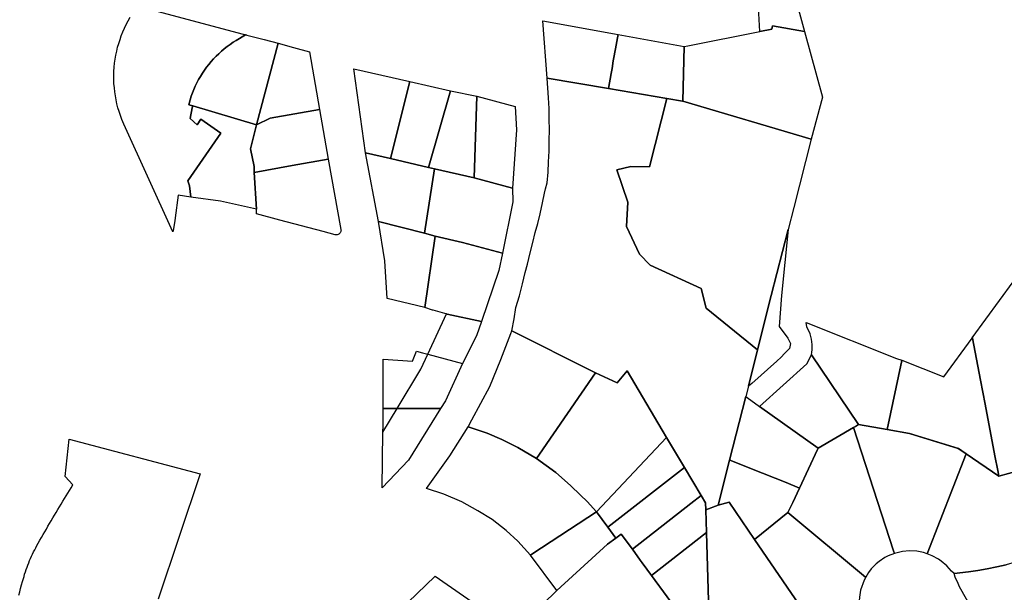
# Model space of a CAD drawing. Units: inches. Extents: x 2496691 to 2666549, y 1454294 to 1562715.
# Drawn here: x 2628194 to 2629555, y 1495277 to 1496069 of the extents above; entities that cross this region are included whole.
import ezdxf

# ---------------------------------------------------------------- set-up
doc = ezdxf.new("R2010")
doc.units = ezdxf.units.IN
doc.header["$MEASUREMENT"] = 0
doc.layers.add('SubdivisionLots', color=252, linetype='Continuous')

msp = doc.modelspace()

# ---------------------------------------------------------------- linework, layer by layer
at = {"layer": 'SubdivisionLots'}
for points in [[(2629245.9, 1496175.1), (2629278.7, 1496052.8), (2629234.4, 1496060.9), (2629233.5, 1496056), (2629217.3, 1496052.8), (2629215.1, 1496086.2), (2629211.8, 1496136.4), (2629208.8, 1496181.2)], [(2629021.3, 1496048.9), (2629020.4, 1496044), (2629019.5, 1496039.1), (2629018.6, 1496034.1), (2629017.7, 1496029.2), (2629016.8, 1496024.3), (2629015.9, 1496019.4), (2629015, 1496014.5), (2629014.1, 1496009.5), (2629013.3, 1496004.6), (2629012.4, 1495999.7), (2629011.5, 1495994.8), (2629007.7, 1495974), (2628923, 1495988.3), (2628917.3, 1496067.8), (2629016.4, 1496049.8)], [(2629278.7, 1496052.8), (2629303.8, 1495962.1), (2629288, 1495904.1), (2629110.8, 1495956.5), (2629110.5, 1495956.6), (2629112.3, 1496032.3), (2629117.4, 1496033.3), (2629217.3, 1496052.8), (2629233.5, 1496056), (2629234.4, 1496060.9)], [(2628551.2, 1496037), (2628521.2, 1495923.7), (2628433.3, 1495950.1), (2628427.7, 1495951.4), (2628429.5, 1495958.6), (2628431, 1495963.4), (2628432.7, 1495968.2), (2628434.6, 1495972.9), (2628436.7, 1495977.5), (2628438.9, 1495982), (2628441.3, 1495986.5), (2628443.8, 1495990.9), (2628446.5, 1495995.2), (2628449.3, 1495999.4), (2628452.3, 1496003.5), (2628455.4, 1496007.5), (2628458.6, 1496011.4), (2628462, 1496015.1), (2628465.5, 1496018.8), (2628469.1, 1496022.3), (2628472.9, 1496025.7), (2628476.7, 1496029), (2628480.7, 1496032.1), (2628484.8, 1496035.1), (2628489, 1496038), (2628493.3, 1496040.7), (2628506.3, 1496048.2), (2628508.1, 1496048), (2628531.9, 1496041.7)], [(2628540.1, 1495932.9), (2628521.2, 1495923.7), (2628551.2, 1496037), (2628572.3, 1496030.9), (2628594.4, 1496025), (2628608.6, 1495945)], [(2629112.3, 1496032.3), (2629110.5, 1495956.6), (2629110.1, 1495956.7), (2629088.5, 1495960.4), (2629007.7, 1495974), (2629011.5, 1495994.8), (2629012.4, 1495999.7), (2629013.3, 1496004.6), (2629014.1, 1496009.5), (2629015, 1496014.5), (2629015.9, 1496019.4), (2629016.8, 1496024.3), (2629017.7, 1496029.2), (2629018.6, 1496034.1), (2629019.5, 1496039.1), (2629020.4, 1496044), (2629021.3, 1496048.9), (2629026.2, 1496048), (2629107.4, 1496033.2)], [(2628733.3, 1495983.7), (2628706.6, 1495877.1), (2628672.2, 1495885.1), (2628655.7, 1496001.1)], [(2628733.3, 1495983.7), (2628789.7, 1495971), (2628759, 1495864.7), (2628706.6, 1495877.1)], [(2629088.5, 1495960.4), (2629064.5, 1495865.7), (2629039, 1495866.1), (2629019.3, 1495861.4), (2629034.5, 1495816.7), (2629033, 1495782.9), (2629050.7, 1495744.8), (2629065.5, 1495729.6), (2629136.2, 1495697.2), (2629143, 1495670.1), (2629214, 1495612.6), (2629201.3, 1495562.3), (2629197.6, 1495547.8), (2629175.4, 1495459.9), (2629159.6, 1495397.7), (2629142.5, 1495391.2), (2629142.2, 1495400.7), (2629136.1, 1495410.9), (2629113.1, 1495449.8), (2629088.3, 1495491.2), (2629082.2, 1495501.5), (2629033.6, 1495583.4), (2629019.8, 1495566.8), (2628989.9, 1495580.5), (2628986.2, 1495582.4), (2628874.3, 1495638.8), (2628877.7, 1495655.2), (2628880, 1495671), (2628884.7, 1495687.4), (2628888.8, 1495703.7), (2628892.9, 1495719.5), (2628895.8, 1495730.8), (2628899.6, 1495746.6), (2628903.1, 1495761.2), (2628906.6, 1495774.9), (2628910.1, 1495787.1), (2628913.6, 1495800.6), (2628916.8, 1495815.7), (2628919.4, 1495829.4), (2628920.9, 1495835.2), (2628923, 1495843.4), (2628924.3, 1495858.1), (2628925, 1495872.7), (2628925.8, 1495887.5), (2628926, 1495902.3), (2628926.3, 1495917), (2628926, 1495931.8), (2628925.8, 1495946.5), (2628925, 1495961.1), (2628923, 1495988.3), (2629007.7, 1495974)], [(2628825.9, 1495963.3), (2628822.4, 1495850.5), (2628767.3, 1495862.9), (2628759, 1495864.7), (2628789.7, 1495971)], [(2628880.5, 1495916.7), (2628875.4, 1495836.4), (2628822.4, 1495850.5), (2628825.9, 1495963.3), (2628878.8, 1495949.3)], [(2629214, 1495612.6), (2629143, 1495670.1), (2629136.2, 1495697.2), (2629065.5, 1495729.6), (2629050.7, 1495744.8), (2629033, 1495782.9), (2629034.5, 1495816.7), (2629019.3, 1495861.4), (2629039, 1495866.1), (2629064.5, 1495865.7), (2629088.5, 1495960.4), (2629110.1, 1495956.7), (2629110.5, 1495956.6), (2629110.8, 1495956.5), (2629288, 1495904.1), (2629264, 1495809.4), (2629256.3, 1495779.2), (2629233, 1495687.6)], [(2628433.3, 1495950.1), (2628521.2, 1495923.7), (2628513.2, 1495890.7), (2628517.9, 1495866.2), (2628518.2, 1495858.5), (2628518.2, 1495858), (2628521.2, 1495807.2), (2628471.7, 1495818.1), (2628430.6, 1495823.8), (2628428.5, 1495839.2), (2628426.3, 1495846.4), (2628471.9, 1495912.4), (2628444.5, 1495931.5), (2628439.2, 1495923.9), (2628429.7, 1495932.5), (2628430.5, 1495937.5), (2628431.3, 1495942.5), (2628432.4, 1495947.4)], [(2628570.6, 1495867.6), (2628518.2, 1495858), (2628518.2, 1495858.5), (2628517.9, 1495866.2), (2628513.2, 1495890.7), (2628521.2, 1495923.7), (2628540.1, 1495932.9), (2628608.6, 1495945), (2628620.6, 1495876.4)], [(2628633, 1495771.6), (2628631.6, 1495771.5), (2628630.1, 1495771.7), (2628613.4, 1495776.1), (2628553.5, 1495792.1), (2628521.4, 1495800.6), (2628521.2, 1495807.2), (2628518.2, 1495858), (2628570.6, 1495867.6), (2628620.6, 1495876.4), (2628638.1, 1495779), (2628638.2, 1495778), (2628638.1, 1495777.1), (2628637.9, 1495776.2), (2628637.6, 1495775.3), (2628637.1, 1495774.3), (2628636.6, 1495773.7), (2628635.8, 1495773), (2628635.1, 1495772.4), (2628634.2, 1495772)], [(2628767.3, 1495862.9), (2628753.7, 1495774.1), (2628689.8, 1495790.2), (2628672.2, 1495885.1), (2628706.6, 1495877.1), (2628759, 1495864.7)], [(2628753.7, 1495774.1), (2628767.3, 1495862.9), (2628822.4, 1495850.5), (2628875.4, 1495836.4), (2628875.5, 1495817.3), (2628861.3, 1495746.1), (2628806.2, 1495760.8), (2628768.5, 1495769.6)], [(2628768.5, 1495769.6), (2628754.1, 1495671), (2628701.9, 1495683.7), (2628698.9, 1495735.8), (2628689.8, 1495790.2), (2628753.7, 1495774.1)], [(2629206.1, 1495566), (2629201.3, 1495562.3), (2629214, 1495612.6), (2629233, 1495687.6), (2629256.3, 1495779.2), (2629247.2, 1495687.6), (2629243.8, 1495644.9), (2629255.8, 1495628.6), (2629259.5, 1495621.4), (2629258, 1495614.2), (2629251.2, 1495607.3), (2629246.8, 1495602.2), (2629240.6, 1495596.7)], [(2628856.5, 1495722.3), (2628832.2, 1495651.6), (2628785, 1495662), (2628785, 1495662), (2628784, 1495662.3), (2628781.5, 1495662.9), (2628765.5, 1495667.3), (2628764.6, 1495667.5), (2628754.1, 1495671), (2628768.5, 1495769.6), (2628806.2, 1495760.8), (2628861.3, 1495746.1)], [(2629574.4, 1495445.2), (2629547.4, 1495437.8), (2629545.9, 1495445.3), (2629542.1, 1495465.6), (2629528.6, 1495537.3), (2629522.3, 1495570.6), (2629511.3, 1495628.4), (2629510.6, 1495628.8), (2629510.6, 1495628.8), (2629510.5, 1495628.9), (2629567.1, 1495706.4), (2629578.2, 1495678.3), (2629637.7, 1495526.5), (2629645.8, 1495505.7), (2629645.9, 1495505.6), (2629626.4, 1495483.5), (2629598.5, 1495451.7)], [(2628784, 1495662.3), (2628785, 1495662), (2628785, 1495662), (2628832.2, 1495651.6), (2628825.5, 1495631.9), (2628806, 1495593.5), (2628806.1, 1495593.5), (2628782.6, 1495542.1), (2628775.8, 1495531.2), (2628731.5, 1495459.9), (2628694.8, 1495421.6), (2628696, 1495498.5), (2628715.7, 1495531.2), (2628748.7, 1495585.8), (2628758.1, 1495606.3)], [(2629413.2, 1495597.9), (2629393.1, 1495502), (2629353.4, 1495508.9), (2629288.3, 1495605.4), (2629289, 1495609), (2629289.4, 1495612.6), (2629289.6, 1495616.3), (2629289.5, 1495620), (2629288.6, 1495627.3), (2629287.8, 1495630.9), (2629286.7, 1495634.4), (2629282, 1495644.5), (2629281.1, 1495650.2), (2629406, 1495600.6), (2629413.2, 1495598)], [(2628989.9, 1495580.5), (2628912.6, 1495468), (2628908.4, 1495461.9), (2628882.7, 1495477.3), (2628860.4, 1495488.5), (2628840, 1495497.1), (2628813.9, 1495505.8), (2628819.1, 1495515.6), (2628843.8, 1495561.8), (2628859.1, 1495599.3), (2628872.8, 1495634.9), (2628874.3, 1495638.8), (2628986.2, 1495582.4)], [(2629511.3, 1495628.4), (2629522.3, 1495570.6), (2629528.6, 1495537.3), (2629542.1, 1495465.6), (2629545.9, 1495445.3), (2629547.4, 1495437.8), (2629502.3, 1495468.4), (2629491.7, 1495475.7), (2629424.1, 1495496.7), (2629393.1, 1495502), (2629413.2, 1495597.9), (2629413.2, 1495598), (2629471.4, 1495575), (2629471.5, 1495574.9), (2629510.6, 1495628.8), (2629511.1, 1495629.5)], [(2628758.1, 1495606.3), (2628806, 1495593.5), (2628782.6, 1495542.1), (2628775.8, 1495531.2), (2628715.7, 1495531.2), (2628696.3, 1495531.2), (2628696.6, 1495599.6), (2628736.8, 1495596.6), (2628742.4, 1495610.4), (2628750.9, 1495608.2)], [(2629353.4, 1495508.9), (2629349.2, 1495506.5), (2629346.7, 1495505), (2629297.6, 1495476.5), (2629216.8, 1495534.1), (2629281.9, 1495593.1), (2629288.3, 1495605.4)], [(2629088.3, 1495491.2), (2628991.1, 1495388.2), (2628978.5, 1495402.4), (2628969.2, 1495411.4), (2628955.4, 1495424.9), (2628935, 1495442.6), (2628908.4, 1495461.9), (2628912.6, 1495468), (2628989.9, 1495580.5), (2629019.8, 1495566.8), (2629033.6, 1495583.4), (2629082.2, 1495501.5)], [(2629296.7, 1495474.6), (2629271.9, 1495421.2), (2629253.3, 1495428.7), (2629205.6, 1495447.8), (2629177, 1495459.3), (2629175.4, 1495459.9), (2629197.6, 1495547.8), (2629199.4, 1495546.5), (2629216.8, 1495534.1), (2629297.6, 1495476.5)], [(2628731.5, 1495459.9), (2628694.8, 1495421.6), (2628696, 1495498.5), (2628696.2, 1495507.2), (2628696.3, 1495531.2), (2628715.7, 1495531.2), (2628775.8, 1495531.2)], [(2628908.4, 1495461.9), (2628935, 1495442.6), (2628955.4, 1495424.9), (2628969.2, 1495411.4), (2628978.5, 1495402.4), (2628991.1, 1495388.2), (2628903.4, 1495330.5), (2628900, 1495328.3), (2628882.7, 1495347.6), (2628866.3, 1495362.4), (2628847.1, 1495377.5), (2628827.3, 1495389.8), (2628805.1, 1495402.1), (2628780.1, 1495412.9), (2628756.3, 1495420.7), (2628788.7, 1495465.7), (2628813.9, 1495505.8), (2628840, 1495497.1), (2628860.4, 1495488.5), (2628882.7, 1495477.3)], [(2629367.5, 1495304.4), (2629363.7, 1495297.9), (2629363.4, 1495298), (2629256, 1495387.3), (2629262.6, 1495401.2), (2629271.9, 1495421.2), (2629296.7, 1495474.6), (2629297.6, 1495476.5), (2629346.7, 1495505), (2629402, 1495334.4), (2629403.2, 1495330.7), (2629394.4, 1495327.2), (2629390, 1495324.9), (2629381.9, 1495319.4), (2629378.1, 1495316.2), (2629371.2, 1495309.2)], [(2629502.3, 1495468.4), (2629448.6, 1495330.3), (2629443.4, 1495331.8), (2629434, 1495333.7), (2629424.1, 1495334.2), (2629424, 1495334.2), (2629423.9, 1495334.2), (2629423.8, 1495334.2), (2629414.4, 1495333.4), (2629403.2, 1495330.7), (2629402, 1495334.4), (2629346.7, 1495505), (2629349.2, 1495506.5), (2629353.4, 1495508.9), (2629393.1, 1495502), (2629424.1, 1495496.7), (2629491.4, 1495475.7)], [(2629113.1, 1495449.8), (2629007, 1495367), (2628991.1, 1495388.2), (2629088.3, 1495491.2)], [(2629502.3, 1495468.4), (2629547.4, 1495437.8), (2629574.4, 1495445.2), (2629625.8, 1495337.8), (2629620.2, 1495335.5), (2629607.9, 1495330.7), (2629594.7, 1495325.9), (2629582.9, 1495322.1), (2629570.2, 1495318.4), (2629557.5, 1495315), (2629544.6, 1495312), (2629531.6, 1495309.3), (2629518.6, 1495307.1), (2629505.6, 1495305.2), (2629485.8, 1495303), (2629481.9, 1495306.1), (2629478.8, 1495309.9), (2629475.4, 1495313.5), (2629468, 1495320), (2629463.9, 1495322.8), (2629455.3, 1495327.6), (2629448.6, 1495330.3)], [(2629271.9, 1495421.2), (2629262.6, 1495401.2), (2629256, 1495387.3), (2629209.9, 1495349.9), (2629174.5, 1495401.7), (2629159.6, 1495397.7), (2629175.4, 1495459.9), (2629177, 1495459.3), (2629205.6, 1495447.8), (2629253.3, 1495428.7)], [(2629136.1, 1495410.9), (2629121.7, 1495399.6), (2629040.9, 1495336.4), (2629025.6, 1495357.2), (2629018.2, 1495351.9), (2629007, 1495367), (2629113.1, 1495449.8)], [(2629143.6, 1495359.5), (2629067.4, 1495300.2), (2629054.5, 1495317.8), (2629051.7, 1495321.6), (2629040.9, 1495336.4), (2629121.7, 1495399.6), (2629136.1, 1495410.9), (2629142.2, 1495400.7), (2629142.5, 1495391.2)], [(2629007, 1495367), (2629018.2, 1495351.9), (2629006.3, 1495343.4), (2628936.5, 1495279.6), (2628900, 1495328.3), (2628903.4, 1495330.5), (2628991.1, 1495388.2)], [(2629363.7, 1495297.9), (2629361.2, 1495293.7), (2629356.3, 1495279.7), (2629354.7, 1495270), (2629354.4, 1495265.1), (2629354.8, 1495255.2), (2629293.9, 1495227), (2629209.9, 1495349.8), (2629209.9, 1495349.9), (2629256, 1495387.3), (2629363.4, 1495298)], [(2629031.9, 1495179.8), (2629023.9, 1495173.5), (2629010, 1495184.9), (2629007.6, 1495186.9), (2628978.4, 1495210.9), (2628973.3, 1495215.1), (2628954.6, 1495230.1), (2628917.3, 1495260.4), (2628936.5, 1495279.6), (2629006.3, 1495343.4), (2629018.2, 1495351.9), (2629025.6, 1495357.2), (2629040.9, 1495336.4), (2629051.7, 1495321.6), (2629054.5, 1495317.8), (2629067.4, 1495300.2), (2629110.6, 1495241.3), (2629069.5, 1495209.2), (2629067.5, 1495207.6)], [(2629067.4, 1495300.2), (2629143.6, 1495359.5), (2629146.2, 1495265), (2629110.6, 1495241.3)]]:
    msp.add_lwpolyline(points, close=True, dxfattribs=at)
for points in [[(2628357.8, 1496088.1), (2628508.1, 1496048), (2628506.3, 1496048.2), (2628493.3, 1496040.7), (2628489, 1496038), (2628484.8, 1496035.1), (2628480.7, 1496032.1), (2628476.7, 1496029), (2628472.9, 1496025.7), (2628469.1, 1496022.3), (2628465.5, 1496018.8), (2628462, 1496015.1), (2628458.6, 1496011.4), (2628455.4, 1496007.5), (2628452.3, 1496003.5), (2628449.3, 1495999.4), (2628446.5, 1495995.2), (2628443.8, 1495990.9), (2628441.3, 1495986.5), (2628438.9, 1495982), (2628436.7, 1495977.5), (2628434.6, 1495972.9), (2628432.7, 1495968.2), (2628431, 1495963.4), (2628429.5, 1495958.6), (2628427.7, 1495951.4), (2628433.3, 1495950.1), (2628432.4, 1495947.4), (2628431.3, 1495942.5), (2628430.5, 1495937.5), (2628429.7, 1495932.5), (2628439.2, 1495923.9), (2628444.5, 1495931.5), (2628471.9, 1495912.4), (2628426.3, 1495846.4), (2628428.5, 1495839.2), (2628430.6, 1495823.8), (2628413.2, 1495826.3), (2628408.9, 1495794.9), (2628408.4, 1495791.1), (2628406.1, 1495777.6), (2628405.8, 1495775.9), (2628338.1, 1495924.8), (2628335, 1495931.4), (2628333.1, 1495936.7), (2628331.3, 1495942.1), (2628329.8, 1495947.5), (2628328.4, 1495952.9), (2628327.2, 1495958.4), (2628326.2, 1495964), (2628325.4, 1495969.6), (2628324.8, 1495975.2), (2628324.3, 1495980.8), (2628324.1, 1495986.4), (2628324.1, 1495992.1), (2628324.3, 1495997.7), (2628324.6, 1496003.4), (2628325.2, 1496009), (2628325.9, 1496014.6), (2628326.9, 1496020.1), (2628328, 1496025.6), (2628329.3, 1496031.1), (2628330.9, 1496036.6), (2628332.6, 1496041.9), (2628334.4, 1496047.2), (2628336.5, 1496052.5), (2628338.8, 1496057.7), (2628341.2, 1496062.8), (2628343.8, 1496067.8), (2628346.6, 1496072.7)], [(2628192.8, 1495272.9), (2628194, 1495277.6), (2628195.2, 1495282.4), (2628196.5, 1495287.2), (2628197.8, 1495291.9), (2628199.9, 1495299), (2628200.8, 1495302.1), (2628201.9, 1495305.3), (2628203, 1495308.4), (2628204.1, 1495311.5), (2628205.3, 1495314.6), (2628206.5, 1495317.6), (2628207.7, 1495320.7), (2628209, 1495323.7), (2628210.4, 1495326.7), (2628211.8, 1495329.7), (2628213.2, 1495332.7), (2628214.7, 1495335.6), (2628216.2, 1495338.6), (2628217.7, 1495341.5), (2628219.7, 1495345.1), (2628221.9, 1495349), (2628224.1, 1495352.8), (2628226.3, 1495356.7), (2628228.5, 1495360.6), (2628230.8, 1495364.5), (2628233, 1495368.3), (2628235.2, 1495372.2), (2628237.5, 1495376), (2628239.7, 1495379.8), (2628242, 1495383.7), (2628244.3, 1495387.5), (2628246.6, 1495391.3), (2628248.9, 1495395.2), (2628251.2, 1495399), (2628253.5, 1495402.8), (2628255.8, 1495406.6), (2628258.2, 1495410.4), (2628260.5, 1495414.2), (2628262.9, 1495417.9), (2628265.2, 1495421.7), (2628267.6, 1495425.5), (2628256.8, 1495437.3), (2628262.2, 1495489), (2628443.5, 1495441), (2628385.4, 1495267.6)], [(2629146.2, 1495265), (2629143.6, 1495359.5), (2629142.5, 1495391.2), (2629159.6, 1495397.7), (2629174.5, 1495401.7), (2629209.9, 1495349.9), (2629209.9, 1495349.8), (2629293.9, 1495227)], [(2629555.3, 1495179.7), (2629552.4, 1495182.6), (2629547.4, 1495189), (2629543.7, 1495195), (2629493.1, 1495284.3), (2629491.5, 1495288.9), (2629487.3, 1495297.9), (2629485.8, 1495303), (2629505.6, 1495305.2), (2629518.6, 1495307.1), (2629531.6, 1495309.3), (2629544.6, 1495312), (2629557.5, 1495315)], [(2628693.2, 1495226.8), (2628768.3, 1495299.3), (2628942.8, 1495178.1)]]:
    msp.add_lwpolyline(points, dxfattribs=at)

doc.saveas('drawing.dxf')
